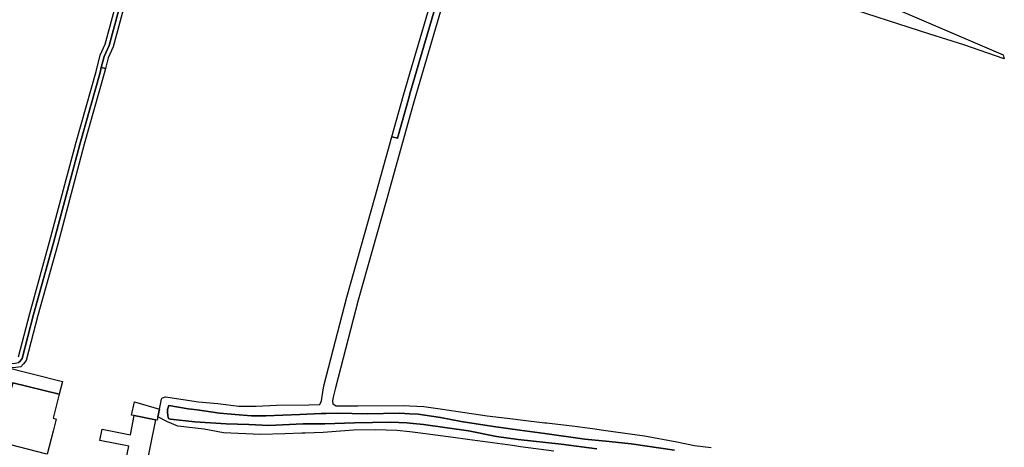
# Model space of a CAD drawing. Extents: x 1719668 to 1732973, y 5024848 to 5037745.
# Drawn here: x 1725511 to 1725741, y 5027239 to 5027339 of the extents above; entities that cross this region are included whole.
import ezdxf

# ---------------------------------------------------------------- set-up
doc = ezdxf.new("R2010")
doc.units = 0
doc.header["$MEASUREMENT"] = 0
for name, color, linetype in [('AB_CDA', 136, 'CONTINUOUS'), ('AR_VRD', 106, 'CONTINUOUS'), ('EDIFC', 246, 'CONTINUOUS'), ('SCARPT', 116, 'CONTINUOUS')]:
    doc.layers.add(name, color=color, linetype=linetype)

msp = doc.modelspace()

# ---------------------------------------------------------------- linework, layer by layer
at = {"layer": 'AB_CDA', "linetype": 'Continuous'}
msp.add_lwpolyline([(1725645.61, 5027238.36), (1725637.26, 5027239.44), (1725627.17, 5027240.51), (1725622.14, 5027241.27), (1725615.56, 5027242.59), (1725605.01, 5027244.03), (1725601.86, 5027244.35), (1725601.12, 5027244.42), (1725597.27, 5027244.55), (1725588.85, 5027244.42), (1725581.98, 5027244.23), (1725576.84, 5027244.16), (1725568.83, 5027243.84), (1725564.19, 5027244), (1725558.9, 5027244.23), (1725551.53, 5027244.64), (1725545.83, 5027245.32), (1725545.37, 5027245.43), (1725545.22, 5027246.03), (1725545.17, 5027246.98), (1725545.14, 5027247.52), (1725545.48, 5027248.47), (1725549.97, 5027247.67), (1725552.1, 5027247.46), (1725557.32, 5027246.7), (1725560.99, 5027246.34), (1725564.8, 5027246.07), (1725568.13, 5027246.05), (1725576.13, 5027246.4), (1725581.08, 5027246.62), (1725582.22, 5027246.63), (1725584.85, 5027246.65), (1725591.84, 5027246.5), (1725599.47, 5027246.7), (1725601.86, 5027246.55), (1725603.74, 5027246.43), (1725608.99, 5027245.67), (1725613.83, 5027244.76), (1725621.43, 5027243.6), (1725627.59, 5027242.69), (1725633.38, 5027241.93), (1725642.75, 5027240.6), (1725648.46, 5027240.03), (1725653.6, 5027239.49), (1725663.77, 5027238.01)], dxfattribs=at)
at = {"layer": 'AR_VRD', "linetype": 'Continuous'}
for points in [[(1725550.64, 5027399.26), (1725545.21, 5027380.14), (1725538.21, 5027353.77), (1725532.43, 5027332.35), (1725531.24, 5027329.79), (1725530.63, 5027327.29), (1725529.66, 5027327.55), (1725530.29, 5027330.12), (1725531.48, 5027332.7), (1725537.23, 5027354.04), (1725544.24, 5027380.4), (1725549.69, 5027399.6)], [(1725617.65, 5027376.59), (1725617.28, 5027376.02), (1725609.97, 5027349.08), (1725601.85, 5027321.33), (1725601.65, 5027320.67), (1725598.94, 5027310.97), (1725597.64, 5027311.34), (1725600.36, 5027321.04), (1725601.85, 5027326.13), (1725608.67, 5027349.45), (1725616.03, 5027376.58), (1725616.34, 5027377.05)], [(1725530.63, 5027327.29), (1725530.34, 5027326.12), (1725525.65, 5027309.58), (1725519.45, 5027286.24), (1725514.8, 5027269.52), (1725512.06, 5027258.99), (1725511.44, 5027258.21), (1725510.8, 5027257.56), (1725509.12, 5027257.28), (1725506.45, 5027257.84), (1725498, 5027259.59), (1725474.09, 5027264.74), (1725474.18, 5027265.03), (1725474.39, 5027265.71), (1725498.21, 5027260.58), (1725509.14, 5027258.31), (1725510.31, 5027258.5), (1725510.69, 5027258.88), (1725511.14, 5027259.45), (1725513.83, 5027269.78), (1725518.48, 5027286.5), (1725524.68, 5027309.84), (1725529.37, 5027326.38), (1725529.66, 5027327.55)]]:
    msp.add_lwpolyline(points, close=True, dxfattribs=at)
for points in [[(1725510.27, 5027259.88), (1725512.91, 5027270.02), (1725517.57, 5027286.75), (1725523.76, 5027310.09), (1725528.45, 5027326.62), (1725529.39, 5027330.44), (1725530.59, 5027333.02), (1725536.32, 5027354.28)], [(1725537.23, 5027354.04), (1725531.48, 5027332.7), (1725530.29, 5027330.12), (1725529.66, 5027327.55), (1725529.37, 5027326.38), (1725524.68, 5027309.84), (1725518.48, 5027286.5), (1725513.83, 5027269.78), (1725511.14, 5027259.45), (1725510.69, 5027258.88), (1725510.31, 5027258.5)], [(1725635.55, 5027237.79), (1725627.73, 5027238.84), (1725625.88, 5027239.09), (1725621.15, 5027239.73), (1725615.32, 5027240.51), (1725611.96, 5027240.96), (1725603.68, 5027242.12), (1725601.86, 5027242.3), (1725598.77, 5027242.61), (1725593.82, 5027242.81), (1725588.65, 5027242.7), (1725581.59, 5027242.13), (1725577.31, 5027242.01), (1725576.59, 5027241.99), (1725572.56, 5027241.88), (1725566.86, 5027241.73), (1725558.25, 5027242.09), (1725553.75, 5027242.93), (1725547.55, 5027243.68), (1725545.13, 5027244.69), (1725542.91, 5027245.85), (1725543.29, 5027247.59), (1725543.76, 5027249.97), (1725543.87, 5027250.25), (1725544.23, 5027250.36), (1725544.66, 5027250.48), (1725545.23, 5027250.45), (1725552.41, 5027249.36), (1725556.91, 5027248.94), (1725561.79, 5027248.36), (1725565.9, 5027248.35), (1725570.62, 5027248.57), (1725578.17, 5027248.62), (1725580.78, 5027248.75), (1725581.15, 5027249.55), (1725581.24, 5027250.1), (1725581.72, 5027253.1), (1725587.06, 5027273.8), (1725593.63, 5027297.01), (1725597.64, 5027311.34), (1725598.94, 5027310.97), (1725601.65, 5027320.67), (1725601.85, 5027321.33), (1725609.97, 5027349.08)], [(1725611.33, 5027348.7), (1725603.01, 5027320.28), (1725601.85, 5027316.14), (1725596.29, 5027296.26), (1725589.72, 5027273.08), (1725584.44, 5027252.62), (1725583.86, 5027250.41), (1725583.72, 5027249.56), (1725583.8, 5027248.84), (1725584.56, 5027248.4), (1725589.66, 5027248.43), (1725600.38, 5027248.5), (1725601.85, 5027248.41), (1725605.11, 5027248.23), (1725608.92, 5027247.68), (1725613.12, 5027247.06), (1725619.92, 5027246.05), (1725625.94, 5027245.34), (1725627.75, 5027245.12), (1725633.4, 5027244.45), (1725633.76, 5027244.41), (1725639.8, 5027243.69), (1725644.57, 5027243.08), (1725647.1, 5027242.75), (1725656.74, 5027241.42), (1725664.3, 5027239.99), (1725668.39, 5027239.11), (1725672.33, 5027238.67)], [(1725716.08, 5027341.04), (1725740.62, 5027330.46), (1725740.89, 5027329.58), (1725731.43, 5027332.84), (1725723.49, 5027335.3), (1725701.26, 5027342.46)], [(1725663.77, 5027238.01), (1725653.6, 5027239.49), (1725648.46, 5027240.03), (1725642.75, 5027240.6), (1725633.38, 5027241.93), (1725627.59, 5027242.69), (1725621.43, 5027243.6), (1725613.83, 5027244.76), (1725608.99, 5027245.67), (1725603.74, 5027246.43), (1725601.86, 5027246.55), (1725599.47, 5027246.7), (1725591.84, 5027246.5), (1725584.85, 5027246.65), (1725582.22, 5027246.63), (1725581.08, 5027246.62), (1725576.13, 5027246.4), (1725568.13, 5027246.05), (1725564.8, 5027246.07), (1725560.99, 5027246.34), (1725557.32, 5027246.7), (1725552.1, 5027247.46), (1725549.97, 5027247.67), (1725545.48, 5027248.47), (1725545.14, 5027247.52), (1725545.17, 5027246.98), (1725545.22, 5027246.03), (1725545.37, 5027245.43), (1725545.83, 5027245.32), (1725551.53, 5027244.64), (1725558.9, 5027244.23), (1725564.19, 5027244), (1725568.83, 5027243.84), (1725576.84, 5027244.16), (1725581.98, 5027244.23), (1725588.85, 5027244.42), (1725597.27, 5027244.55), (1725601.12, 5027244.42), (1725601.86, 5027244.35), (1725605.01, 5027244.03), (1725615.56, 5027242.59), (1725622.14, 5027241.27), (1725627.17, 5027240.51), (1725637.26, 5027239.44), (1725645.61, 5027238.36)]]:
    msp.add_lwpolyline(points, dxfattribs=at)
at = {"layer": 'EDIFC', "linetype": 'Continuous'}
for points in [[(1725506.41, 5027257.71), (1725520.57, 5027254.11), (1725519.8, 5027251.1), (1725508.95, 5027253.82), (1725508.18, 5027250.92), (1725504.52, 5027251.76), (1725503.45, 5027247.07), (1725502.04, 5027240.91), (1725488.88, 5027244.25), (1725484.15, 5027245.46), (1725485.8, 5027251.95), (1725489.99, 5027250.89), (1725490.89, 5027254.45), (1725491, 5027254.88), (1725498.97, 5027252.86), (1725499.87, 5027256.41), (1725505.71, 5027254.93)], [(1725519.8, 5027251.1), (1725518.38, 5027245.5), (1725519.11, 5027245.31), (1725518.4, 5027242.5), (1725517.03, 5027237.1), (1725516.63, 5027237.2), (1725503.61, 5027240.51), (1725502.37, 5027240.82), (1725502.04, 5027240.91), (1725503.45, 5027247.07), (1725504.52, 5027251.76), (1725508.18, 5027250.92), (1725508.95, 5027253.82)], [(1725543.29, 5027247.59), (1725542.91, 5027245.85), (1725542.74, 5027245.06), (1725542.32, 5027245.15), (1725537.38, 5027246.14), (1725536.74, 5027246.24), (1725537.44, 5027249.35)], [(1725542.32, 5027245.15), (1725539.84, 5027232.78), (1725535.01, 5027233.75), (1725536.06, 5027238.97), (1725529.33, 5027240.31), (1725529.85, 5027242.92), (1725536.46, 5027241.59), (1725537.38, 5027246.14)]]:
    msp.add_lwpolyline(points, close=True, dxfattribs=at)
at = {"layer": 'SCARPT', "linetype": 'Continuous'}
for points in [[(1725617.65, 5027376.59), (1725617.28, 5027376.02), (1725609.97, 5027349.08), (1725601.85, 5027321.33), (1725601.65, 5027320.67), (1725598.94, 5027310.97), (1725597.64, 5027311.34), (1725600.36, 5027321.04), (1725601.85, 5027326.13), (1725608.67, 5027349.45), (1725616.03, 5027376.58), (1725616.34, 5027377.05)], [(1725530.63, 5027327.29), (1725530.34, 5027326.12), (1725525.65, 5027309.58), (1725519.45, 5027286.24), (1725514.8, 5027269.52), (1725512.06, 5027258.99), (1725511.44, 5027258.21), (1725510.8, 5027257.56), (1725509.12, 5027257.28), (1725506.45, 5027257.84), (1725498, 5027259.59), (1725474.09, 5027264.74), (1725474.18, 5027265.03), (1725474.39, 5027265.71), (1725498.21, 5027260.58), (1725509.14, 5027258.31), (1725510.31, 5027258.5), (1725510.69, 5027258.88), (1725511.14, 5027259.45), (1725513.83, 5027269.78), (1725518.48, 5027286.5), (1725524.68, 5027309.84), (1725529.37, 5027326.38), (1725529.66, 5027327.55)]]:
    msp.add_lwpolyline(points, close=True, dxfattribs=at)
for points in [[(1725510.27, 5027259.88), (1725512.91, 5027270.02), (1725517.57, 5027286.75), (1725523.76, 5027310.09), (1725528.45, 5027326.62), (1725529.39, 5027330.44), (1725530.59, 5027333.02), (1725536.32, 5027354.28)], [(1725537.23, 5027354.04), (1725531.48, 5027332.7), (1725530.29, 5027330.12), (1725529.66, 5027327.55), (1725529.37, 5027326.38), (1725524.68, 5027309.84), (1725518.48, 5027286.5), (1725513.83, 5027269.78), (1725511.14, 5027259.45), (1725510.69, 5027258.88), (1725510.31, 5027258.5)], [(1725635.55, 5027237.79), (1725627.73, 5027238.84), (1725625.88, 5027239.09), (1725621.15, 5027239.73), (1725615.32, 5027240.51), (1725611.96, 5027240.96), (1725603.68, 5027242.12), (1725601.86, 5027242.3), (1725598.77, 5027242.61), (1725593.82, 5027242.81), (1725588.65, 5027242.7), (1725581.59, 5027242.13), (1725577.31, 5027242.01), (1725576.59, 5027241.99), (1725572.56, 5027241.88), (1725566.86, 5027241.73), (1725558.25, 5027242.09), (1725553.75, 5027242.93), (1725547.55, 5027243.68), (1725545.13, 5027244.69), (1725542.91, 5027245.85), (1725543.29, 5027247.59), (1725543.76, 5027249.97), (1725543.87, 5027250.25), (1725544.23, 5027250.36), (1725544.66, 5027250.48), (1725545.23, 5027250.45), (1725552.41, 5027249.36), (1725556.91, 5027248.94), (1725561.79, 5027248.36), (1725565.9, 5027248.35), (1725570.62, 5027248.57), (1725578.17, 5027248.62), (1725580.78, 5027248.75), (1725581.15, 5027249.55), (1725581.24, 5027250.1), (1725581.72, 5027253.1), (1725587.06, 5027273.8), (1725593.63, 5027297.01), (1725597.64, 5027311.34), (1725598.94, 5027310.97), (1725601.65, 5027320.67), (1725601.85, 5027321.33), (1725609.97, 5027349.08)], [(1725611.33, 5027348.7), (1725603.01, 5027320.28), (1725601.85, 5027316.14), (1725596.29, 5027296.26), (1725589.72, 5027273.08), (1725584.44, 5027252.62), (1725583.86, 5027250.41), (1725583.72, 5027249.56), (1725583.8, 5027248.84), (1725584.56, 5027248.4), (1725589.66, 5027248.43), (1725600.38, 5027248.5), (1725601.85, 5027248.41), (1725605.11, 5027248.23), (1725608.92, 5027247.68), (1725613.12, 5027247.06), (1725619.92, 5027246.05), (1725625.94, 5027245.34), (1725627.75, 5027245.12), (1725633.4, 5027244.45), (1725633.76, 5027244.41), (1725639.8, 5027243.69), (1725644.57, 5027243.08), (1725647.1, 5027242.75), (1725656.74, 5027241.42), (1725664.3, 5027239.99), (1725668.39, 5027239.11), (1725672.33, 5027238.67)], [(1725716.08, 5027341.04), (1725740.62, 5027330.46), (1725740.89, 5027329.58), (1725731.43, 5027332.84), (1725723.49, 5027335.3), (1725701.26, 5027342.46)], [(1725663.77, 5027238.01), (1725653.6, 5027239.49), (1725648.46, 5027240.03), (1725642.75, 5027240.6), (1725633.38, 5027241.93), (1725627.59, 5027242.69), (1725621.43, 5027243.6), (1725613.83, 5027244.76), (1725608.99, 5027245.67), (1725603.74, 5027246.43), (1725601.86, 5027246.55), (1725599.47, 5027246.7), (1725591.84, 5027246.5), (1725584.85, 5027246.65), (1725582.22, 5027246.63), (1725581.08, 5027246.62), (1725576.13, 5027246.4), (1725568.13, 5027246.05), (1725564.8, 5027246.07), (1725560.99, 5027246.34), (1725557.32, 5027246.7), (1725552.1, 5027247.46), (1725549.97, 5027247.67), (1725545.48, 5027248.47), (1725545.14, 5027247.52), (1725545.17, 5027246.98), (1725545.22, 5027246.03), (1725545.37, 5027245.43), (1725545.83, 5027245.32), (1725551.53, 5027244.64), (1725558.9, 5027244.23), (1725564.19, 5027244), (1725568.83, 5027243.84), (1725576.84, 5027244.16), (1725581.98, 5027244.23), (1725588.85, 5027244.42), (1725597.27, 5027244.55), (1725601.12, 5027244.42), (1725601.86, 5027244.35), (1725605.01, 5027244.03), (1725615.56, 5027242.59), (1725622.14, 5027241.27), (1725627.17, 5027240.51), (1725637.26, 5027239.44), (1725645.61, 5027238.36)]]:
    msp.add_lwpolyline(points, dxfattribs=at)

doc.saveas('drawing.dxf')
